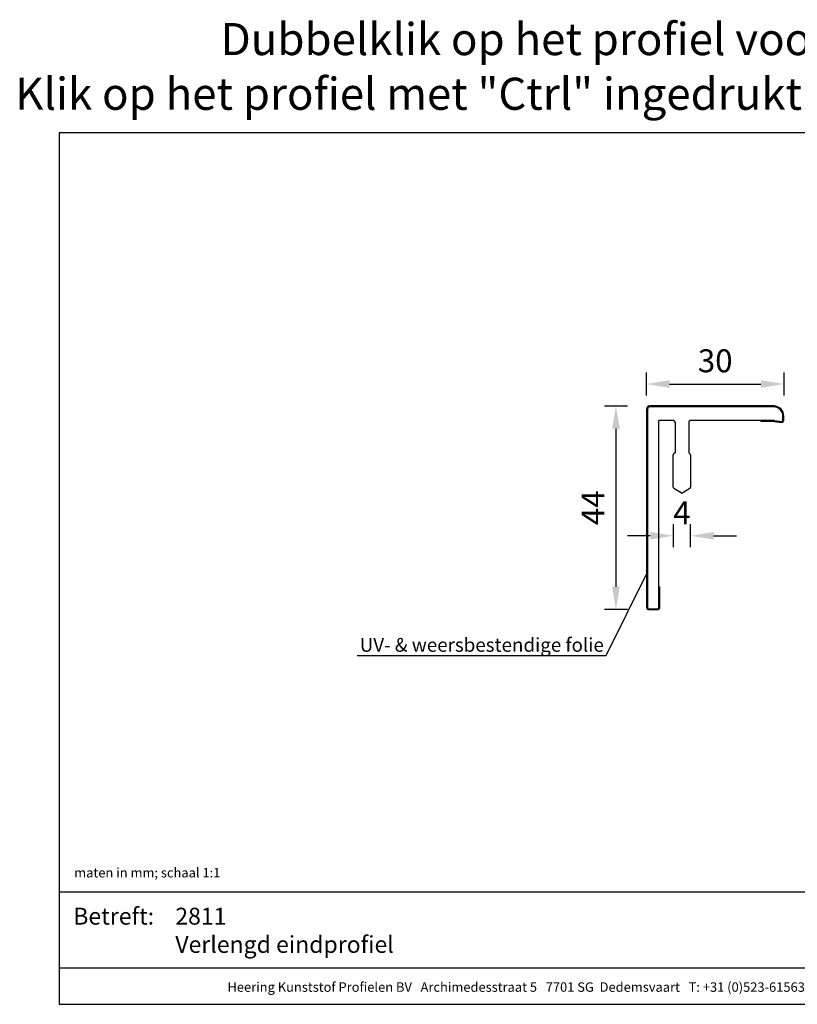
# Model space of a CAD drawing. Units: millimetres. Extents: x -103 to 191, y 33 to 248.
# Drawn here: x -103 to 66, y 33 to 248 of the extents above; entities that cross this region are included whole.
import ezdxf
from ezdxf import colors
from ezdxf.entities.mleader import LeaderData, LeaderLine
from ezdxf.enums import TextEntityAlignment as Align
from ezdxf.math import Vec2, Vec3

# ---------------------------------------------------------------- set-up
doc = ezdxf.new("R2010")
doc.units = ezdxf.units.MM
doc.header["$MEASUREMENT"] = 0
doc.layers.add('Maatvoering profielen', color=7, linetype='Continuous', lineweight=25)
doc.layers.add('Tekst', color=7, linetype='Continuous', lineweight=25)
doc.styles.add('Standaard', font='arial.ttf')
doc.dimstyles.new('Profielen', dxfattribs={"dimtxt": 5, "dimasz": 5, "dimexe": 0.18, "dimexo": 0.0625, "dimgap": 2.5, "dimtad": 1, "dimdec": 0, "dimzin": 0, "dimdsep": 46, "dimtxsty": 'Standaard', "dimblk": 'maat-punt-r', "dimcen": 0.09, "dimse1": 1, "dimse2": 1, "dimclrt": 256, "dimadec": 0, "dimazin": 0, "dimtfac": 1, "dimtdec": 0, "dimtix": 1, "dimtofl": 0, "dimtmove": 1, "dimatfit": 3, "dimfxl": 1, "dimtolj": 1, "dimtzin": 0, "dimarcsym": 0})

# ---------------------------------------------------------------- blocks, each defined once
blk = doc.blocks.new('Kader Keralit Landscape')
for p, q in [((0, 24.55), (277, 24.55)), ((0, 7.95), (229.42, 7.95))]:
    blk.add_line(p, q)
blk.add_lwpolyline([(277, 190), (0, 190), (0, 0), (277, 0)], close=True)
at = {"layer": 'Tekst', "style": 'Standaard'}
blk.add_text('Betreft:', height=3.682, dxfattribs=at).set_placement((3.07, 17.37))
blk.add_text('Heering Kunststof Profielen BV   Archimedesstraat 5   7701 SG  Dedemsvaart   T: +31 (0)523-615631   F: +31 (0)523-612668', height=2.06182, dxfattribs=at).set_placement((114.71, 3.49), align=Align.MIDDLE)
for tag, p in [('BETREFT1', (25.32, 17.37)), ('BETREFT2', (25.32, 11.21))]:
    blk.add_attdef(tag, p, '', height=3.68, dxfattribs=at)
blk = doc.blocks.new('maat-punt-r')
at = {"layer": 'Maatvoering profielen'}
blk.add_line((0, 0.5), (0, -0.5), dxfattribs=at)
blk.add_line((0, 0.5), (0, -0.5), dxfattribs=at)
blk.add_solid([(-1, 0.167), (-1, -0.167), (0, 0)], dxfattribs=at)
blk = doc.blocks.new('*D77')
at = {"layer": 'Defpoints', "color": 0, "transparency": 16777216}
for p in [(33.97, 163.92), (26.59, 119.52), (34.72, 119.52)]:
    blk.add_point(p, dxfattribs=at)
at = {"layer": 'Maatvoering profielen', "color": 0, "lineweight": -2, "transparency": 16777216}
blk.add_line((26.59, 158.92), (26.59, 124.52), dxfattribs=at)
at = {"layer": 'Maatvoering profielen', "color": 0, "lineweight": -2, "transparency": 16777216, "xscale": 5, "yscale": 5, "zscale": 5}
for p, rotation in [((26.59, 163.92), 90), ((26.59, 119.52), 270)]:
    blk.add_blockref('maat-punt-r', p, dxfattribs=dict(at, rotation=rotation))
at = {"layer": 'Maatvoering profielen', "transparency": 16777216, "insert": (21.59, 141.72), "char_height": 5, "attachment_point": 5, "rotation": 90, "style": 'Standaard'}
blk.add_mtext('\\A1;44', dxfattribs=at)
blk = doc.blocks.new('*D78')
at = {"layer": 'Defpoints', "color": 0, "transparency": 16777216}
for p in [(63.17, 168.7), (33.27, 163.22), (63.17, 161.72)]:
    blk.add_point(p, dxfattribs=at)
at = {"layer": 'Maatvoering profielen', "color": 0, "lineweight": -2, "transparency": 16777216}
blk.add_line((38.27, 168.7), (58.17, 168.7), dxfattribs=at)
at = {"layer": 'Maatvoering profielen', "color": 0, "lineweight": -2, "transparency": 16777216, "xscale": 5, "yscale": 5, "zscale": 5, "rotation": 180}
blk.add_blockref('maat-punt-r', (33.27, 168.7), dxfattribs=at)
at = {"layer": 'Maatvoering profielen', "color": 0, "lineweight": -2, "transparency": 16777216, "xscale": 5, "yscale": 5, "zscale": 5}
blk.add_blockref('maat-punt-r', (63.17, 168.7), dxfattribs=at)
at = {"layer": 'Maatvoering profielen', "transparency": 16777216, "insert": (48.22, 173.76), "char_height": 5, "attachment_point": 5, "style": 'Standaard'}
blk.add_mtext('\\A1;30', dxfattribs=at)
blk = doc.blocks.new('*D79')
at = {"layer": 'Defpoints', "color": 0, "transparency": 16777216}
for p in [(39.07, 149.69), (42.87, 149.69), (42.87, 135.62)]:
    blk.add_point(p, dxfattribs=at)
at = {"layer": 'Maatvoering profielen', "color": 0, "lineweight": -2, "transparency": 16777216}
for p, q in [((34.07, 135.62), (29.07, 135.62)), ((47.87, 135.62), (52.87, 135.62))]:
    blk.add_line(p, q, dxfattribs=at)
at = {"layer": 'Maatvoering profielen', "color": 0, "lineweight": -2, "transparency": 16777216, "xscale": 5, "yscale": 5, "zscale": 5}
blk.add_blockref('maat-punt-r', (39.07, 135.62), dxfattribs=at)
at = {"layer": 'Maatvoering profielen', "color": 0, "lineweight": -2, "transparency": 16777216, "xscale": 5, "yscale": 5, "zscale": 5, "rotation": 180}
blk.add_blockref('maat-punt-r', (42.87, 135.62), dxfattribs=at)
at = {"layer": 'Maatvoering profielen', "transparency": 16777216, "insert": (40.97, 140.62), "char_height": 5, "attachment_point": 5, "style": 'Standaard'}
blk.add_mtext('\\A1;4', dxfattribs=at)

msp = doc.modelspace()

# ---------------------------------------------------------------- linework, layer by layer
at = {"color": 7, "linetype": 'Continuous'}
for p, q in [((33.27, 163.22), (33.27, 120.02)), ((33.47, 163.22), (33.47, 120.02)), ((60.97, 163.92), (33.97, 163.92)), ((60.97, 163.72), (33.97, 163.72)), ((62.97, 160.72), (62.97, 161.72)), ((63.17, 160.72), (63.17, 161.72)), ((35.97, 120.02), (35.97, 160.72)), ((39.17, 160.72), (35.97, 160.72)), ((39.47, 160.42), (39.47, 153.72)), ((42.47, 160.42), (42.47, 153.72)), ((61.13, 160.72), (42.77, 160.72)), ((61.13, 160.52), (58.17, 160.52)), ((61.1, 160.52), (62.72, 160.32)), ((61.13, 160.72), (62.74, 160.52)), ((39.07, 146.19), (39.07, 153.2)), ((39.47, 153.72), (39.16, 153.41)), ((42.47, 153.72), (42.78, 153.41)), ((42.87, 153.2), (42.87, 146.19)), ((40.82, 144.96), (39.21, 145.93)), ((42.72, 145.93), (41.13, 144.96)), ((36.17, 120.02), (36.17, 124.52)), ((33.77, 119.72), (35.67, 119.72)), ((33.77, 119.52), (35.67, 119.52))]:
    msp.add_line(p, q, dxfattribs=at)
for p, q in [((58.17, 160.72), (58.17, 160.52)), ((35.97, 124.52), (36.17, 124.52))]:
    msp.add_line(p, q)
for centre, radius, start, end in [((33.97, 163.22), 0.7, 90, 180), ((33.97, 163.22), 0.5, 90, 180), ((60.97, 161.72), 2.2, 0, 90), ((60.97, 161.72), 2, 0, 90), ((39.17, 160.42), 0.3, 0, 90), ((42.77, 160.42), 0.3, 90, 180), ((62.77, 160.72), 0.4, 263, 270), ((62.77, 160.72), 0.2, 263, 270), ((62.77, 160.72), 0.2, 270, 0), ((62.77, 160.72), 0.4, 270, 0), ((39.37, 153.2), 0.3, 135, 180), ((42.57, 153.2), 0.3, 0, 45), ((39.37, 146.19), 0.3, 180, 238.8752), ((42.57, 146.19), 0.3, 301.2778, 0), ((40.97, 145.22), 0.3, 238.8752, 270), ((40.97, 145.22), 0.3, 270, 301.2778), ((33.77, 120.02), 0.5, 180, 270), ((33.77, 120.02), 0.3, 180, 270), ((35.67, 120.02), 0.3, 270, 0), ((35.67, 120.02), 0.5, 270, 0)]:
    msp.add_arc(centre, radius, start, end, dxfattribs=at)

# ---------------------------------------------------------------- block references
msp.add_blockref('Kader Keralit Landscape', (-94.76, 33.48)).add_auto_attribs({'BETREFT2': 'Verlengd eindprofiel', 'BETREFT1': '2811'})

# ---------------------------------------------------------------- texts
at = {"layer": 'Tekst', "style": 'Standaard'}
for s, p in [('Dubbelklik op het profiel voor meer informatie', (43.74, 240.4)), ('Klik op het profiel met "Ctrl" ingedrukt om naar de website te gaan', (43.74, 228.48))]:
    msp.add_text(s, height=7, dxfattribs=at).set_placement(p, align=Align.CENTER)
msp.add_text('maten in mm; schaal 1:1', height=2.0618, dxfattribs=at).set_placement((-91.48, 61.14))

# ---------------------------------------------------------------- dimensions: what is measured, and where the dimension line sits
at = {"layer": 'Maatvoering profielen'}
for base, p1, p2, picture, middle in [((63.17, 168.7), (33.27, 163.22), (63.17, 161.72), '*D78', (48.22, 173.76)), ((42.87, 135.62), (39.07, 149.69), (42.87, 149.69), '*D79', (40.97, 140.62))]:
    dim = msp.add_linear_dim(base=base, p1=p1, p2=p2, dimstyle='Profielen', dxfattribs=at)
    dim.commit()
    dim.dimension.update_dxf_attribs({"geometry": picture, "text_midpoint": middle})
dim = msp.add_linear_dim(base=(26.59, 119.52), p1=(33.97, 163.92), p2=(34.72, 119.52), angle=90, dimstyle='Profielen', dxfattribs=at)
dim.commit()
dim.dimension.update_dxf_attribs({"geometry": '*D77', "text_midpoint": (21.59, 141.72)})

# ---------------------------------------------------------------- leaders
at = {"layer": 'Tekst'}
ml = msp.add_multileader_mtext('Standard', dxfattribs=at)
ml.set_content('{\\f@Arial Unicode MS|b0|i0|c0|p34;UV- & weersbestendige folie}', color=256)
ml.set_leader_properties()
ml.build(insert=Vec2(0, 0))
ml.multileader.update_dxf_attribs({"text_right_attachment_type": 6, "dogleg_length": 0.36, "arrow_head_size": 0.18})
ctx = ml.context
ctx.base_point, ctx.char_height, ctx.arrow_head_size, ctx.landing_gap_size, ctx.plane_origin = Vec3(-28.53, 111.39), 3, 0.18, 0.09, Vec3(33.38, 127.61)
ctx.right_attachment, ctx.text_align_type = 6, 2
notes = []
notes.append((ctx, [(0, (1, 1, 0), (24.4, 109.45), (-1, 0), 0.36, [(0, [(33.38, 127.61)], 0, [])])]))
ctx.mtext.insert, ctx.mtext.alignment, ctx.mtext.flow_direction = Vec3(23.95, 113.33), 3, 5
for ctx, leaders in notes:
    for number, flags, end, landing, length, lines in leaders:
        leader = LeaderData()
        leader.index, (leader.has_last_leader_line, leader.has_dogleg_vector, leader.attachment_direction) = number, flags
        leader.last_leader_point, leader.dogleg_vector, leader.dogleg_length = Vec3(end), Vec3(landing), length
        for number, points, colour, breaks in lines:
            line = LeaderLine()
            line.index, line.vertices, line.color, line.breaks = number, Vec3.list(points), colors.encode_raw_color(colour), breaks
            leader.lines.append(line)
        ctx.leaders.append(leader)

doc.saveas('drawing.dxf')
